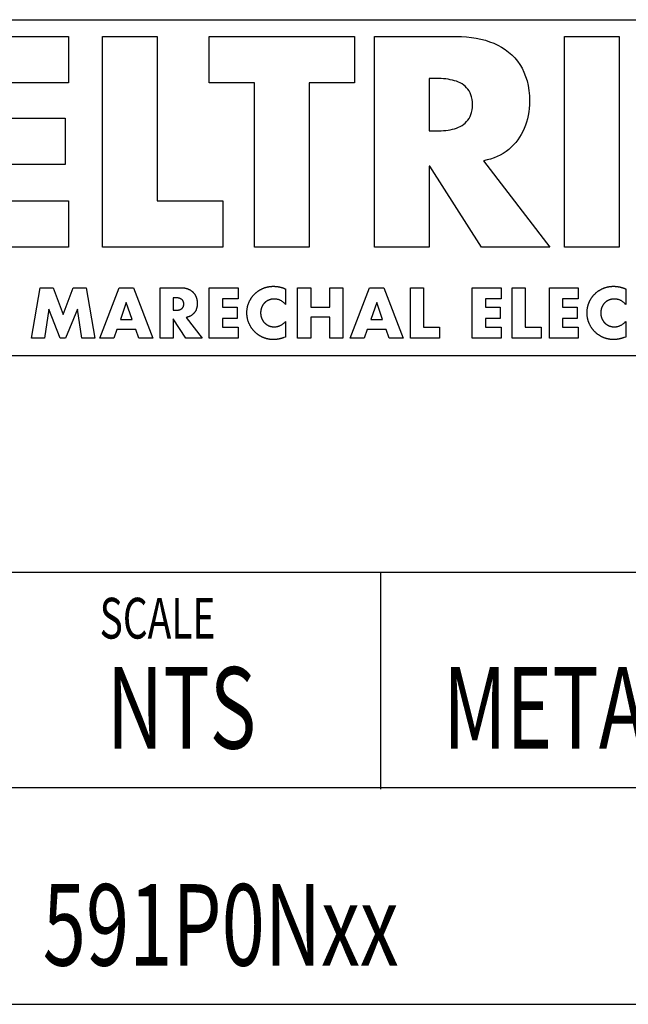
# Model space of a CAD drawing. Extents: x 0 to 21.8, y 0.1 to 16.9.
# Drawn here: x 15.6 to 17.2, y 0.5 to 3 of the extents above; entities that cross this region are included whole.
import ezdxf
from ezdxf.enums import TextEntityAlignment as Align

# ---------------------------------------------------------------- set-up
doc = ezdxf.new("R2010")
doc.units = 0
doc.header["$LTSCALE"] = 2
doc.header["$MEASUREMENT"] = 0
doc.layers.get('0').update_dxf_attribs({"linetype": 'CONTINUOUS'})
for name, color, linetype in [('BORDER_MELTRIC', 7, 'CONTINUOUS'), ('BORDER_TITLE_LINES', 7, 'CONTINUOUS'), ('BORDER_TITLE_TEXT', 7, 'CONTINUOUS'), ('LAYER_1', 179, 'CONTINUOUS')]:
    doc.layers.add(name, color=color, linetype=linetype)

# ---------------------------------------------------------------- blocks, each defined once
blk = doc.blocks.new('BLOCK_4')
at = {"layer": 'BORDER_MELTRIC'}
for p, q in [((308.54, 177.33), (311.39, 194.13)), ((311.39, 194.13), (315.71, 194.13)), ((315.71, 194.13), (319.08, 185.17)), ((319.08, 185.17), (322.42, 194.13)), ((322.42, 194.13), (326.74, 194.13)), ((326.74, 194.13), (329.6, 177.33)), ((331.31, 177.33), (337.71, 194.13)), ((337.71, 194.13), (342.48, 194.13)), ((342.48, 194.13), (348.87, 177.33)), ((351.34, 177.33), (351.34, 194.13)), ((351.34, 194.13), (358.14, 194.13)), ((367.7, 177.33), (367.7, 194.13)), ((367.7, 194.13), (377.26, 194.13)), ((377.26, 194.13), (377.26, 190.43)), ((393.06, 193.73), (393.06, 188.51)), ((397.09, 177.33), (397.09, 194.13)), ((397.09, 194.13), (401.46, 194.13)), ((401.46, 194.13), (401.46, 187.65)), ((407.76, 187.65), (407.76, 194.13)), ((407.76, 194.13), (412.13, 194.13)), ((412.13, 194.13), (412.13, 177.33)), ((414.61, 177.33), (421, 194.13)), ((421, 194.13), (425.77, 194.13)), ((425.77, 194.13), (432.17, 177.33)), ((434.64, 177.33), (434.64, 194.13)), ((434.64, 194.13), (439.01, 194.13)), ((439.01, 194.13), (439.01, 181.03)), ((455.18, 177.33), (455.18, 194.13)), ((455.18, 194.13), (464.74, 194.13)), ((464.74, 194.13), (464.74, 190.43)), ((468.44, 177.33), (468.44, 194.13)), ((468.44, 194.13), (472.81, 194.13)), ((472.81, 194.13), (472.81, 181.03)), ((480.85, 177.33), (480.85, 194.13)), ((480.85, 194.13), (490.41, 194.13)), ((490.41, 194.13), (490.41, 190.43)), ((506.21, 193.73), (506.21, 188.51)), ((356.54, 190.76), (355.71, 190.76)), ((355.71, 190.76), (355.71, 186.62)), ((377.26, 190.43), (372.07, 190.43)), ((372.07, 190.43), (372.07, 187.62)), ((464.74, 190.43), (459.55, 190.43)), ((459.55, 190.43), (459.55, 187.62)), ((490.41, 190.43), (485.22, 190.43)), ((485.22, 190.43), (485.22, 187.62)), ((314.33, 187), (312.88, 177.33)), ((318.1, 177.33), (314.33, 187)), ((323.8, 187), (319.84, 177.33)), ((325.25, 177.33), (323.8, 187)), ((340.09, 189.16), (338.13, 183.57)), ((342.05, 183.57), (340.09, 189.16)), ((372.07, 187.62), (376.97, 187.62)), ((376.97, 187.62), (376.97, 183.92)), ((401.46, 187.65), (407.76, 187.65)), ((423.39, 189.16), (421.42, 183.57)), ((425.35, 183.57), (423.39, 189.16)), ((459.55, 187.62), (464.45, 187.62)), ((464.45, 187.62), (464.45, 183.92)), ((485.22, 187.62), (490.12, 187.62)), ((490.12, 187.62), (490.12, 183.92)), ((355.71, 186.62), (356.54, 186.62)), ((359.88, 177.33), (355.71, 183.79)), ((355.71, 183.79), (355.71, 177.33)), ((360.03, 184.21), (365.32, 177.33)), ((376.97, 183.92), (372.07, 183.92)), ((372.07, 183.92), (372.07, 181.03)), ((407.76, 184.26), (401.46, 184.26)), ((401.46, 184.26), (401.46, 177.33)), ((407.76, 177.33), (407.76, 184.26)), ((464.45, 183.92), (459.55, 183.92)), ((459.55, 183.92), (459.55, 181.03)), ((490.12, 183.92), (485.22, 183.92)), ((485.22, 183.92), (485.22, 181.03)), ((338.13, 183.57), (342.05, 183.57)), ((372.07, 181.03), (377.26, 181.03)), ((377.26, 181.03), (377.26, 177.33)), ((393.06, 182.88), (393.06, 177.71)), ((421.42, 183.57), (425.35, 183.57)), ((439.01, 181.03), (444.24, 181.03)), ((444.24, 181.03), (444.24, 177.33)), ((459.55, 181.03), (464.74, 181.03)), ((464.74, 181.03), (464.74, 177.33)), ((472.81, 181.03), (478.05, 181.03)), ((478.05, 181.03), (478.05, 177.33)), ((485.22, 181.03), (490.41, 181.03)), ((490.41, 181.03), (490.41, 177.33)), ((506.21, 182.88), (506.21, 177.71)), ((312.88, 177.33), (308.54, 177.33)), ((319.84, 177.33), (318.1, 177.33)), ((329.6, 177.33), (325.25, 177.33)), ((335.97, 177.33), (331.31, 177.33)), ((336.97, 180.25), (335.97, 177.33)), ((343.21, 180.25), (336.97, 180.25)), ((344.21, 177.33), (343.21, 180.25)), ((348.87, 177.33), (344.21, 177.33)), ((355.71, 177.33), (351.34, 177.33)), ((365.32, 177.33), (359.88, 177.33)), ((377.26, 177.33), (367.7, 177.33)), ((393.06, 177.71), (392.61, 177.55)), ((401.46, 177.33), (397.09, 177.33)), ((412.13, 177.33), (407.76, 177.33)), ((419.26, 177.33), (414.61, 177.33)), ((420.27, 180.25), (419.26, 177.33)), ((426.5, 180.25), (420.27, 180.25)), ((427.51, 177.33), (426.5, 180.25)), ((432.17, 177.33), (427.51, 177.33)), ((444.24, 177.33), (434.64, 177.33)), ((464.74, 177.33), (455.18, 177.33)), ((478.05, 177.33), (468.44, 177.33)), ((490.41, 177.33), (480.85, 177.33)), ((506.21, 177.71), (505.77, 177.55))]:
    blk.add_line(p, q, dxfattribs=at)
for points in [[(358.14, 194.13), (358.26, 194.13), (358.37, 194.13), (358.49, 194.12), (358.6, 194.12), (358.71, 194.11), (358.82, 194.1), (358.93, 194.09), (359.04, 194.08), (359.14, 194.07), (359.25, 194.06), (359.35, 194.04), (359.45, 194.03), (359.56, 194.01), (359.66, 193.99), (359.76, 193.97), (359.85, 193.95), (359.95, 193.92), (360.05, 193.9), (360.14, 193.87), (360.23, 193.84), (360.32, 193.81), (360.41, 193.78), (360.5, 193.75), (360.59, 193.72)], [(360.59, 193.72), (360.68, 193.68), (360.76, 193.65), (360.85, 193.61), (360.93, 193.57), (361.01, 193.53), (361.09, 193.49), (361.17, 193.45), (361.25, 193.41), (361.32, 193.37), (361.4, 193.32), (361.47, 193.28), (361.55, 193.23), (361.62, 193.18), (361.69, 193.13), (361.76, 193.08), (361.82, 193.03), (361.89, 192.98), (361.96, 192.93), (362.02, 192.88), (362.08, 192.82), (362.14, 192.77), (362.2, 192.71), (362.26, 192.65), (362.32, 192.59)], [(382.86, 192.11), (382.97, 192.21), (383.07, 192.3), (383.17, 192.4), (383.28, 192.49), (383.39, 192.58), (383.5, 192.67), (383.61, 192.75), (383.72, 192.84), (383.83, 192.92), (383.94, 193), (384.06, 193.08), (384.18, 193.15), (384.29, 193.23), (384.41, 193.3), (384.53, 193.38), (384.66, 193.45), (384.78, 193.51), (384.9, 193.58), (385.03, 193.64), (385.16, 193.71), (385.29, 193.77), (385.42, 193.83), (385.55, 193.88), (385.68, 193.94)], [(385.68, 193.94), (385.82, 193.99), (385.95, 194.05), (386.09, 194.09), (386.22, 194.14), (386.36, 194.19), (386.49, 194.23), (386.63, 194.27), (386.77, 194.31), (386.91, 194.34), (387.05, 194.37), (387.19, 194.4), (387.33, 194.43), (387.47, 194.46), (387.61, 194.48), (387.75, 194.51), (387.89, 194.52), (388.03, 194.54), (388.18, 194.56), (388.32, 194.57), (388.47, 194.58), (388.61, 194.59), (388.76, 194.59), (388.9, 194.6), (389.05, 194.6)], [(389.05, 194.6), (389.13, 194.6), (389.21, 194.6), (389.3, 194.59), (389.38, 194.59), (389.46, 194.59), (389.55, 194.58), (389.63, 194.58), (389.71, 194.57), (389.79, 194.57), (389.88, 194.56), (389.96, 194.55), (390.04, 194.54), (390.12, 194.54), (390.21, 194.53), (390.29, 194.51), (390.37, 194.5), (390.45, 194.49), (390.53, 194.48), (390.61, 194.46), (390.7, 194.45), (390.78, 194.44), (390.86, 194.42), (390.94, 194.4), (391.02, 194.39)], [(391.02, 194.39), (391.1, 194.37), (391.18, 194.35), (391.26, 194.33), (391.35, 194.31), (391.43, 194.29), (391.51, 194.27), (391.59, 194.24), (391.68, 194.22), (391.76, 194.19), (391.84, 194.17), (391.93, 194.14), (392.01, 194.12), (392.1, 194.09), (392.18, 194.06), (392.27, 194.03), (392.36, 194), (392.44, 193.97), (392.53, 193.94), (392.62, 193.9), (392.7, 193.87), (392.79, 193.84), (392.88, 193.8), (392.97, 193.77), (393.06, 193.73)], [(496.02, 192.11), (496.12, 192.21), (496.22, 192.3), (496.33, 192.4), (496.43, 192.49), (496.54, 192.58), (496.65, 192.67), (496.76, 192.75), (496.87, 192.84), (496.98, 192.92), (497.1, 193), (497.21, 193.08), (497.33, 193.15), (497.45, 193.23), (497.57, 193.3), (497.69, 193.38), (497.81, 193.45), (497.93, 193.51), (498.06, 193.58), (498.18, 193.64), (498.31, 193.71), (498.44, 193.77), (498.57, 193.83), (498.7, 193.88), (498.84, 193.94)], [(498.84, 193.94), (498.97, 193.99), (499.1, 194.05), (499.24, 194.09), (499.37, 194.14), (499.51, 194.19), (499.65, 194.23), (499.78, 194.27), (499.92, 194.31), (500.06, 194.34), (500.2, 194.37), (500.34, 194.4), (500.48, 194.43), (500.62, 194.46), (500.76, 194.48), (500.9, 194.51), (501.04, 194.52), (501.19, 194.54), (501.33, 194.56), (501.47, 194.57), (501.62, 194.58), (501.76, 194.59), (501.91, 194.59), (502.05, 194.6), (502.2, 194.6)], [(502.2, 194.6), (502.28, 194.6), (502.37, 194.6), (502.45, 194.59), (502.53, 194.59), (502.62, 194.59), (502.7, 194.58), (502.78, 194.58), (502.87, 194.57), (502.95, 194.57), (503.03, 194.56), (503.11, 194.55), (503.19, 194.54), (503.28, 194.54), (503.36, 194.53), (503.44, 194.51), (503.52, 194.5), (503.6, 194.49), (503.69, 194.48), (503.77, 194.46), (503.85, 194.45), (503.93, 194.44), (504.01, 194.42), (504.09, 194.4), (504.17, 194.39)], [(504.17, 194.39), (504.25, 194.37), (504.33, 194.35), (504.42, 194.33), (504.5, 194.31), (504.58, 194.29), (504.66, 194.27), (504.75, 194.24), (504.83, 194.22), (504.91, 194.19), (505, 194.17), (505.08, 194.14), (505.17, 194.12), (505.25, 194.09), (505.34, 194.06), (505.42, 194.03), (505.51, 194), (505.6, 193.97), (505.68, 193.94), (505.77, 193.9), (505.86, 193.87), (505.95, 193.84), (506.03, 193.8), (506.12, 193.77), (506.21, 193.73)], [(358.52, 190.23), (358.46, 190.27), (358.4, 190.32), (358.34, 190.36), (358.27, 190.39), (358.21, 190.43), (358.14, 190.46), (358.06, 190.5), (357.99, 190.53), (357.92, 190.56), (357.84, 190.58), (357.76, 190.61), (357.68, 190.63), (357.59, 190.65), (357.51, 190.67), (357.42, 190.69), (357.33, 190.71), (357.24, 190.72), (357.14, 190.73), (357.05, 190.74), (356.95, 190.75), (356.85, 190.76), (356.75, 190.76), (356.64, 190.76), (356.54, 190.76)], [(359.21, 188.69), (359.21, 188.78), (359.2, 188.86), (359.2, 188.94), (359.19, 189.01), (359.18, 189.09), (359.17, 189.16), (359.15, 189.24), (359.13, 189.31), (359.11, 189.38), (359.09, 189.45), (359.06, 189.51), (359.04, 189.58), (359.01, 189.64), (358.97, 189.7), (358.94, 189.76), (358.9, 189.82), (358.86, 189.88), (358.82, 189.93), (358.78, 189.99), (358.73, 190.04), (358.68, 190.09), (358.63, 190.14), (358.58, 190.18), (358.52, 190.23)], [(362.32, 192.59), (362.37, 192.53), (362.43, 192.47), (362.48, 192.41), (362.54, 192.35), (362.59, 192.29), (362.64, 192.22), (362.69, 192.16), (362.73, 192.09), (362.78, 192.03), (362.83, 191.96), (362.87, 191.89), (362.91, 191.82), (362.96, 191.75), (363, 191.68), (363.04, 191.61), (363.08, 191.54), (363.11, 191.47), (363.15, 191.4), (363.18, 191.32), (363.22, 191.25), (363.25, 191.17), (363.28, 191.1), (363.31, 191.02), (363.34, 190.94)], [(363.34, 190.94), (363.37, 190.86), (363.4, 190.79), (363.42, 190.71), (363.45, 190.63), (363.47, 190.55), (363.49, 190.47), (363.52, 190.39), (363.54, 190.3), (363.55, 190.22), (363.57, 190.14), (363.59, 190.06), (363.6, 189.97), (363.62, 189.89), (363.63, 189.81), (363.64, 189.72), (363.65, 189.64), (363.66, 189.55), (363.67, 189.46), (363.67, 189.38), (363.68, 189.29), (363.68, 189.2), (363.69, 189.11), (363.69, 189.03), (363.69, 188.94)], [(380.92, 189.33), (380.99, 189.46), (381.05, 189.59), (381.11, 189.72), (381.18, 189.85), (381.25, 189.98), (381.32, 190.11), (381.39, 190.23), (381.46, 190.35), (381.54, 190.48), (381.61, 190.6), (381.69, 190.71), (381.77, 190.83), (381.85, 190.95), (381.94, 191.06), (382.02, 191.17), (382.11, 191.28), (382.2, 191.39), (382.29, 191.5), (382.38, 191.61), (382.47, 191.71), (382.57, 191.81), (382.66, 191.91), (382.76, 192.01), (382.86, 192.11)], [(389.32, 190.36), (389.23, 190.36), (389.15, 190.36), (389.07, 190.36), (388.99, 190.35), (388.91, 190.35), (388.83, 190.34), (388.76, 190.33), (388.68, 190.32), (388.6, 190.31), (388.52, 190.3), (388.45, 190.29), (388.37, 190.27), (388.3, 190.26), (388.22, 190.24), (388.15, 190.22), (388.07, 190.21), (388, 190.18), (387.93, 190.16), (387.85, 190.14), (387.78, 190.12), (387.71, 190.09), (387.64, 190.06), (387.57, 190.04), (387.5, 190.01)], [(393.06, 188.51), (392.93, 188.67), (392.8, 188.81), (392.67, 188.95), (392.53, 189.08), (392.4, 189.2), (392.26, 189.32), (392.11, 189.44), (391.97, 189.54), (391.82, 189.64), (391.67, 189.73), (391.52, 189.82), (391.36, 189.9), (391.21, 189.98), (391.05, 190.04), (390.89, 190.1), (390.72, 190.16), (390.55, 190.21), (390.38, 190.25), (390.21, 190.28), (390.04, 190.31), (389.86, 190.33), (389.68, 190.35), (389.5, 190.36), (389.32, 190.36)], [(494.08, 189.33), (494.14, 189.46), (494.2, 189.59), (494.27, 189.72), (494.33, 189.85), (494.4, 189.98), (494.47, 190.11), (494.54, 190.23), (494.62, 190.35), (494.69, 190.48), (494.77, 190.6), (494.84, 190.71), (494.92, 190.83), (495.01, 190.95), (495.09, 191.06), (495.17, 191.17), (495.26, 191.28), (495.35, 191.39), (495.44, 191.5), (495.53, 191.61), (495.63, 191.71), (495.72, 191.81), (495.82, 191.91), (495.92, 192.01), (496.02, 192.11)], [(502.47, 190.36), (502.39, 190.36), (502.31, 190.36), (502.22, 190.36), (502.14, 190.35), (502.07, 190.35), (501.99, 190.34), (501.91, 190.33), (501.83, 190.32), (501.75, 190.31), (501.68, 190.3), (501.6, 190.29), (501.52, 190.27), (501.45, 190.26), (501.37, 190.24), (501.3, 190.22), (501.22, 190.21), (501.15, 190.18), (501.08, 190.16), (501.01, 190.14), (500.93, 190.12), (500.86, 190.09), (500.79, 190.06), (500.72, 190.04), (500.65, 190.01)], [(506.21, 188.51), (506.08, 188.67), (505.95, 188.81), (505.82, 188.95), (505.69, 189.08), (505.55, 189.2), (505.41, 189.32), (505.27, 189.44), (505.12, 189.54), (504.97, 189.64), (504.82, 189.73), (504.67, 189.82), (504.52, 189.9), (504.36, 189.98), (504.2, 190.04), (504.04, 190.1), (503.87, 190.16), (503.71, 190.21), (503.54, 190.25), (503.37, 190.28), (503.19, 190.31), (503.01, 190.33), (502.83, 190.35), (502.65, 190.36), (502.47, 190.36)], [(356.54, 186.62), (356.64, 186.62), (356.75, 186.62), (356.85, 186.63), (356.95, 186.64), (357.05, 186.64), (357.14, 186.65), (357.24, 186.67), (357.33, 186.68), (357.42, 186.7), (357.51, 186.71), (357.59, 186.73), (357.68, 186.75), (357.76, 186.78), (357.84, 186.8), (357.92, 186.83), (357.99, 186.86), (358.06, 186.89), (358.14, 186.92), (358.21, 186.96), (358.27, 186.99), (358.34, 187.03), (358.4, 187.07), (358.46, 187.11), (358.52, 187.15)], [(358.52, 187.15), (358.58, 187.2), (358.63, 187.25), (358.68, 187.3), (358.73, 187.35), (358.78, 187.4), (358.82, 187.45), (358.86, 187.51), (358.9, 187.56), (358.94, 187.62), (358.97, 187.68), (359.01, 187.74), (359.04, 187.81), (359.06, 187.87), (359.09, 187.94), (359.11, 188.01), (359.13, 188.08), (359.15, 188.15), (359.17, 188.22), (359.18, 188.3), (359.19, 188.37), (359.2, 188.45), (359.2, 188.53), (359.21, 188.61), (359.21, 188.69)], [(363.69, 188.94), (363.69, 188.78), (363.68, 188.62), (363.67, 188.47), (363.66, 188.32), (363.65, 188.17), (363.63, 188.02), (363.61, 187.88), (363.59, 187.74), (363.56, 187.6), (363.53, 187.47), (363.49, 187.33), (363.46, 187.2), (363.42, 187.07), (363.37, 186.95), (363.33, 186.82), (363.28, 186.7), (363.22, 186.59), (363.17, 186.47), (363.11, 186.36), (363.05, 186.25), (362.98, 186.14), (362.91, 186.03), (362.84, 185.93), (362.76, 185.83)], [(380.2, 185.77), (380.2, 185.93), (380.21, 186.09), (380.21, 186.25), (380.22, 186.41), (380.23, 186.57), (380.25, 186.72), (380.26, 186.88), (380.28, 187.03), (380.3, 187.18), (380.33, 187.33), (380.35, 187.48), (380.38, 187.63), (380.41, 187.78), (380.45, 187.93), (380.48, 188.07), (380.52, 188.21), (380.56, 188.36), (380.61, 188.5), (380.65, 188.64), (380.7, 188.78), (380.76, 188.92), (380.81, 189.06), (380.87, 189.19), (380.92, 189.33)], [(385.11, 187.58), (385.09, 187.51), (385.06, 187.44), (385.03, 187.36), (385.01, 187.29), (384.99, 187.22), (384.96, 187.15), (384.94, 187.07), (384.92, 187), (384.9, 186.92), (384.89, 186.85), (384.87, 186.77), (384.86, 186.7), (384.84, 186.62), (384.83, 186.54), (384.82, 186.47), (384.81, 186.39), (384.8, 186.31), (384.79, 186.23), (384.78, 186.15), (384.78, 186.07), (384.77, 185.99), (384.77, 185.91), (384.77, 185.83), (384.77, 185.75)], [(386.06, 189.04), (386.01, 188.99), (385.96, 188.93), (385.92, 188.88), (385.87, 188.83), (385.82, 188.77), (385.78, 188.72), (385.73, 188.66), (385.69, 188.6), (385.65, 188.55), (385.6, 188.49), (385.56, 188.43), (385.52, 188.37), (385.48, 188.31), (385.45, 188.24), (385.41, 188.18), (385.37, 188.12), (385.34, 188.05), (385.3, 187.99), (385.27, 187.92), (385.24, 187.85), (385.2, 187.79), (385.17, 187.72), (385.14, 187.65), (385.11, 187.58)], [(387.5, 190.01), (387.43, 189.98), (387.36, 189.95), (387.29, 189.91), (387.23, 189.88), (387.16, 189.85), (387.1, 189.81), (387.03, 189.78), (386.97, 189.74), (386.9, 189.7), (386.84, 189.67), (386.78, 189.63), (386.72, 189.59), (386.66, 189.55), (386.6, 189.5), (386.55, 189.46), (386.49, 189.42), (386.43, 189.37), (386.38, 189.33), (386.32, 189.28), (386.27, 189.24), (386.22, 189.19), (386.16, 189.14), (386.11, 189.09), (386.06, 189.04)], [(493.35, 185.77), (493.35, 185.93), (493.36, 186.09), (493.36, 186.25), (493.37, 186.41), (493.38, 186.57), (493.4, 186.72), (493.42, 186.88), (493.43, 187.03), (493.46, 187.18), (493.48, 187.33), (493.51, 187.48), (493.53, 187.63), (493.57, 187.78), (493.6, 187.93), (493.64, 188.07), (493.68, 188.21), (493.72, 188.36), (493.76, 188.5), (493.81, 188.64), (493.86, 188.78), (493.91, 188.92), (493.96, 189.06), (494.02, 189.19), (494.08, 189.33)], [(498.27, 187.58), (498.24, 187.51), (498.21, 187.44), (498.19, 187.36), (498.16, 187.29), (498.14, 187.22), (498.12, 187.15), (498.09, 187.07), (498.08, 187), (498.06, 186.92), (498.04, 186.85), (498.02, 186.77), (498.01, 186.7), (497.99, 186.62), (497.98, 186.54), (497.97, 186.47), (497.96, 186.39), (497.95, 186.31), (497.94, 186.23), (497.94, 186.15), (497.93, 186.07), (497.93, 185.99), (497.92, 185.91), (497.92, 185.83), (497.92, 185.75)], [(499.21, 189.04), (499.16, 188.99), (499.12, 188.93), (499.07, 188.88), (499.02, 188.83), (498.97, 188.77), (498.93, 188.72), (498.89, 188.66), (498.84, 188.6), (498.8, 188.55), (498.76, 188.49), (498.72, 188.43), (498.68, 188.37), (498.64, 188.31), (498.6, 188.24), (498.56, 188.18), (498.53, 188.12), (498.49, 188.05), (498.46, 187.99), (498.42, 187.92), (498.39, 187.85), (498.36, 187.79), (498.33, 187.72), (498.3, 187.65), (498.27, 187.58)], [(500.65, 190.01), (500.58, 189.98), (500.51, 189.95), (500.45, 189.91), (500.38, 189.88), (500.31, 189.85), (500.25, 189.81), (500.18, 189.78), (500.12, 189.74), (500.06, 189.7), (500, 189.67), (499.93, 189.63), (499.87, 189.59), (499.81, 189.55), (499.76, 189.5), (499.7, 189.46), (499.64, 189.42), (499.59, 189.37), (499.53, 189.33), (499.48, 189.28), (499.42, 189.24), (499.37, 189.19), (499.32, 189.14), (499.26, 189.09), (499.21, 189.04)], [(362.76, 185.83), (362.69, 185.73), (362.6, 185.64), (362.52, 185.54), (362.43, 185.45), (362.34, 185.37), (362.25, 185.28), (362.15, 185.2), (362.05, 185.12), (361.95, 185.04), (361.84, 184.97), (361.73, 184.9), (361.62, 184.83), (361.5, 184.76), (361.39, 184.7), (361.26, 184.64), (361.14, 184.58), (361.01, 184.53), (360.88, 184.47), (360.75, 184.42), (360.61, 184.38), (360.47, 184.33), (360.33, 184.29), (360.18, 184.25), (360.03, 184.21)], [(380.94, 182.2), (380.88, 182.33), (380.82, 182.47), (380.76, 182.61), (380.71, 182.75), (380.66, 182.89), (380.61, 183.03), (380.57, 183.18), (380.53, 183.32), (380.49, 183.47), (380.45, 183.61), (380.42, 183.76), (380.38, 183.91), (380.36, 184.06), (380.33, 184.21), (380.3, 184.36), (380.28, 184.51), (380.26, 184.67), (380.25, 184.82), (380.23, 184.98), (380.22, 185.14), (380.21, 185.29), (380.21, 185.45), (380.2, 185.61), (380.2, 185.77)], [(384.77, 185.75), (384.77, 185.67), (384.77, 185.59), (384.77, 185.5), (384.78, 185.42), (384.78, 185.34), (384.79, 185.26), (384.8, 185.18), (384.81, 185.1), (384.82, 185.02), (384.83, 184.94), (384.84, 184.86), (384.86, 184.79), (384.87, 184.71), (384.89, 184.63), (384.9, 184.56), (384.92, 184.48), (384.94, 184.41), (384.96, 184.33), (384.99, 184.26), (385.01, 184.19), (385.03, 184.12), (385.06, 184.04), (385.09, 183.97), (385.11, 183.9)], [(385.11, 183.9), (385.14, 183.83), (385.17, 183.76), (385.2, 183.69), (385.24, 183.63), (385.27, 183.56), (385.3, 183.49), (385.34, 183.43), (385.37, 183.36), (385.41, 183.3), (385.45, 183.23), (385.49, 183.17), (385.53, 183.11), (385.57, 183.05), (385.61, 182.99), (385.65, 182.93), (385.69, 182.87), (385.74, 182.81), (385.78, 182.76), (385.83, 182.7), (385.88, 182.64), (385.92, 182.59), (385.97, 182.54), (386.02, 182.48), (386.07, 182.43)], [(494.09, 182.2), (494.03, 182.33), (493.97, 182.47), (493.92, 182.61), (493.86, 182.75), (493.81, 182.89), (493.77, 183.03), (493.72, 183.18), (493.68, 183.32), (493.64, 183.47), (493.6, 183.61), (493.57, 183.76), (493.54, 183.91), (493.51, 184.06), (493.48, 184.21), (493.46, 184.36), (493.44, 184.51), (493.42, 184.67), (493.4, 184.82), (493.39, 184.98), (493.37, 185.14), (493.37, 185.29), (493.36, 185.45), (493.35, 185.61), (493.35, 185.77)], [(497.92, 185.75), (497.92, 185.67), (497.92, 185.59), (497.93, 185.5), (497.93, 185.42), (497.94, 185.34), (497.94, 185.26), (497.95, 185.18), (497.96, 185.1), (497.97, 185.02), (497.98, 184.94), (497.99, 184.86), (498.01, 184.79), (498.02, 184.71), (498.04, 184.63), (498.06, 184.56), (498.08, 184.48), (498.09, 184.41), (498.12, 184.33), (498.14, 184.26), (498.16, 184.19), (498.19, 184.12), (498.21, 184.04), (498.24, 183.97), (498.27, 183.9)], [(498.27, 183.9), (498.3, 183.83), (498.33, 183.76), (498.36, 183.69), (498.39, 183.63), (498.42, 183.56), (498.46, 183.49), (498.49, 183.43), (498.53, 183.36), (498.56, 183.3), (498.6, 183.23), (498.64, 183.17), (498.68, 183.11), (498.72, 183.05), (498.76, 182.99), (498.8, 182.93), (498.85, 182.87), (498.89, 182.81), (498.94, 182.76), (498.98, 182.7), (499.03, 182.64), (499.08, 182.59), (499.13, 182.54), (499.17, 182.48), (499.23, 182.43)], [(382.89, 179.37), (382.79, 179.47), (382.69, 179.57), (382.59, 179.67), (382.49, 179.78), (382.4, 179.88), (382.31, 179.99), (382.22, 180.1), (382.13, 180.21), (382.04, 180.32), (381.96, 180.44), (381.87, 180.55), (381.79, 180.67), (381.71, 180.79), (381.63, 180.91), (381.56, 181.03), (381.48, 181.15), (381.41, 181.28), (381.33, 181.41), (381.26, 181.53), (381.19, 181.66), (381.13, 181.79), (381.06, 181.93), (381, 182.06), (380.94, 182.2)], [(386.07, 182.43), (386.12, 182.38), (386.18, 182.33), (386.23, 182.28), (386.28, 182.23), (386.34, 182.18), (386.39, 182.14), (386.45, 182.09), (386.5, 182.04), (386.56, 182), (386.62, 181.96), (386.68, 181.92), (386.74, 181.87), (386.8, 181.83), (386.86, 181.79), (386.92, 181.76), (386.98, 181.72), (387.05, 181.68), (387.11, 181.65), (387.18, 181.61), (387.24, 181.58), (387.31, 181.54), (387.37, 181.51), (387.44, 181.48), (387.51, 181.45)], [(387.51, 181.45), (387.58, 181.42), (387.65, 181.39), (387.72, 181.37), (387.79, 181.34), (387.86, 181.32), (387.93, 181.29), (388, 181.27), (388.07, 181.25), (388.15, 181.23), (388.22, 181.22), (388.29, 181.2), (388.37, 181.18), (388.44, 181.17), (388.52, 181.16), (388.59, 181.14), (388.67, 181.13), (388.74, 181.12), (388.82, 181.12), (388.9, 181.11), (388.98, 181.1), (389.05, 181.1), (389.13, 181.1), (389.21, 181.09), (389.29, 181.09)], [(389.29, 181.09), (389.47, 181.1), (389.64, 181.11), (389.81, 181.12), (389.98, 181.14), (390.15, 181.17), (390.31, 181.21), (390.48, 181.25), (390.64, 181.29), (390.8, 181.34), (390.96, 181.4), (391.12, 181.47), (391.28, 181.54), (391.44, 181.62), (391.59, 181.7), (391.75, 181.79), (391.9, 181.89), (392.05, 181.99), (392.2, 182.1), (392.34, 182.21), (392.49, 182.33), (392.63, 182.46), (392.78, 182.59), (392.92, 182.73), (393.06, 182.88)], [(496.04, 179.37), (495.94, 179.47), (495.84, 179.57), (495.74, 179.67), (495.65, 179.78), (495.55, 179.88), (495.46, 179.99), (495.37, 180.1), (495.28, 180.21), (495.2, 180.32), (495.11, 180.44), (495.03, 180.55), (494.94, 180.67), (494.86, 180.79), (494.79, 180.91), (494.71, 181.03), (494.63, 181.15), (494.56, 181.28), (494.49, 181.41), (494.42, 181.53), (494.35, 181.66), (494.28, 181.79), (494.22, 181.93), (494.15, 182.06), (494.09, 182.2)], [(499.23, 182.43), (499.28, 182.38), (499.33, 182.33), (499.38, 182.28), (499.44, 182.23), (499.49, 182.18), (499.54, 182.14), (499.6, 182.09), (499.66, 182.04), (499.71, 182), (499.77, 181.96), (499.83, 181.92), (499.89, 181.87), (499.95, 181.83), (500.01, 181.79), (500.07, 181.76), (500.14, 181.72), (500.2, 181.68), (500.26, 181.65), (500.33, 181.61), (500.39, 181.58), (500.46, 181.54), (500.53, 181.51), (500.59, 181.48), (500.66, 181.45)], [(500.66, 181.45), (500.73, 181.42), (500.8, 181.39), (500.87, 181.37), (500.94, 181.34), (501.01, 181.32), (501.08, 181.29), (501.15, 181.27), (501.23, 181.25), (501.3, 181.23), (501.37, 181.22), (501.45, 181.2), (501.52, 181.18), (501.59, 181.17), (501.67, 181.16), (501.75, 181.14), (501.82, 181.13), (501.9, 181.12), (501.97, 181.12), (502.05, 181.11), (502.13, 181.1), (502.21, 181.1), (502.29, 181.1), (502.37, 181.09), (502.45, 181.09)], [(502.45, 181.09), (502.62, 181.1), (502.79, 181.11), (502.96, 181.12), (503.13, 181.14), (503.3, 181.17), (503.47, 181.21), (503.63, 181.25), (503.79, 181.29), (503.96, 181.34), (504.12, 181.4), (504.28, 181.47), (504.43, 181.54), (504.59, 181.62), (504.75, 181.7), (504.9, 181.79), (505.05, 181.89), (505.2, 181.99), (505.35, 182.1), (505.5, 182.21), (505.64, 182.33), (505.79, 182.46), (505.93, 182.59), (506.07, 182.73), (506.21, 182.88)], [(385.69, 177.52), (385.56, 177.57), (385.43, 177.63), (385.3, 177.69), (385.17, 177.75), (385.05, 177.81), (384.92, 177.88), (384.8, 177.95), (384.67, 178.02), (384.55, 178.09), (384.43, 178.16), (384.31, 178.23), (384.2, 178.31), (384.08, 178.39), (383.96, 178.47), (383.85, 178.55), (383.74, 178.63), (383.63, 178.72), (383.52, 178.8), (383.41, 178.89), (383.3, 178.98), (383.2, 179.08), (383.09, 179.17), (382.99, 179.27), (382.89, 179.37)], [(389.03, 176.86), (388.88, 176.86), (388.74, 176.86), (388.59, 176.87), (388.45, 176.88), (388.31, 176.89), (388.16, 176.9), (388.02, 176.92), (387.88, 176.93), (387.74, 176.95), (387.6, 176.97), (387.46, 177), (387.32, 177.02), (387.18, 177.05), (387.05, 177.08), (386.91, 177.12), (386.77, 177.15), (386.64, 177.19), (386.5, 177.23), (386.36, 177.27), (386.23, 177.32), (386.09, 177.36), (385.96, 177.41), (385.83, 177.46), (385.69, 177.52)], [(392.61, 177.55), (392.53, 177.52), (392.45, 177.49), (392.36, 177.46), (392.28, 177.44), (392.2, 177.41), (392.12, 177.38), (392.04, 177.36), (391.96, 177.33), (391.88, 177.31), (391.8, 177.29), (391.72, 177.26), (391.64, 177.24), (391.57, 177.22), (391.49, 177.2), (391.41, 177.18), (391.34, 177.16), (391.26, 177.14), (391.18, 177.12), (391.11, 177.1), (391.03, 177.09), (390.96, 177.07), (390.89, 177.06), (390.81, 177.04), (390.74, 177.03)], [(498.85, 177.52), (498.71, 177.57), (498.58, 177.63), (498.45, 177.69), (498.33, 177.75), (498.2, 177.81), (498.07, 177.88), (497.95, 177.95), (497.83, 178.02), (497.7, 178.09), (497.58, 178.16), (497.47, 178.23), (497.35, 178.31), (497.23, 178.39), (497.12, 178.47), (497, 178.55), (496.89, 178.63), (496.78, 178.72), (496.67, 178.8), (496.56, 178.89), (496.45, 178.98), (496.35, 179.08), (496.24, 179.17), (496.14, 179.27), (496.04, 179.37)], [(502.18, 176.86), (502.03, 176.86), (501.89, 176.86), (501.75, 176.87), (501.6, 176.88), (501.46, 176.89), (501.32, 176.9), (501.18, 176.92), (501.03, 176.93), (500.89, 176.95), (500.75, 176.97), (500.61, 177), (500.48, 177.02), (500.34, 177.05), (500.2, 177.08), (500.06, 177.12), (499.92, 177.15), (499.79, 177.19), (499.65, 177.23), (499.52, 177.27), (499.38, 177.32), (499.25, 177.36), (499.11, 177.41), (498.98, 177.46), (498.85, 177.52)], [(505.77, 177.55), (505.68, 177.52), (505.6, 177.49), (505.52, 177.46), (505.44, 177.44), (505.35, 177.41), (505.27, 177.38), (505.19, 177.36), (505.11, 177.33), (505.03, 177.31), (504.95, 177.29), (504.87, 177.26), (504.8, 177.24), (504.72, 177.22), (504.64, 177.2), (504.56, 177.18), (504.49, 177.16), (504.41, 177.14), (504.34, 177.12), (504.26, 177.1), (504.19, 177.09), (504.11, 177.07), (504.04, 177.06), (503.97, 177.04), (503.89, 177.03)], [(390.74, 177.03), (390.67, 177.01), (390.6, 177), (390.52, 176.99), (390.45, 176.98), (390.38, 176.96), (390.31, 176.95), (390.24, 176.94), (390.16, 176.93), (390.09, 176.93), (390.02, 176.92), (389.95, 176.91), (389.88, 176.9), (389.81, 176.9), (389.73, 176.89), (389.66, 176.88), (389.59, 176.88), (389.52, 176.87), (389.45, 176.87), (389.38, 176.87), (389.31, 176.86), (389.24, 176.86), (389.17, 176.86), (389.1, 176.86), (389.03, 176.86)], [(503.89, 177.03), (503.82, 177.01), (503.75, 177), (503.68, 176.99), (503.6, 176.98), (503.53, 176.96), (503.46, 176.95), (503.39, 176.94), (503.32, 176.93), (503.25, 176.93), (503.17, 176.92), (503.1, 176.91), (503.03, 176.9), (502.96, 176.9), (502.89, 176.89), (502.82, 176.88), (502.74, 176.88), (502.67, 176.87), (502.6, 176.87), (502.53, 176.87), (502.46, 176.86), (502.39, 176.86), (502.32, 176.86), (502.25, 176.86), (502.18, 176.86)]]:
    blk.add_lwpolyline(points, dxfattribs=at)
blk = doc.blocks.new('BLOCK29')
at = {"layer": 'BORDER_MELTRIC'}
for p, q in [((273.81, 273.79), (312.13, 273.79)), ((312.13, 273.79), (312.13, 258.96)), ((322.93, 206.45), (322.93, 273.79)), ((322.93, 273.79), (340.44, 273.79)), ((340.44, 273.79), (340.44, 221.27)), ((357.06, 258.96), (357.06, 273.79)), ((357.06, 273.79), (403.5, 273.79)), ((403.5, 273.79), (403.5, 258.96)), ((409.84, 206.45), (409.84, 273.79)), ((409.84, 273.79), (436.01, 273.79)), ((470.58, 206.45), (470.58, 273.79)), ((470.58, 273.79), (488.09, 273.79)), ((488.09, 273.79), (488.09, 206.45)), ((312.13, 258.96), (291.32, 258.96)), ((371.53, 258.96), (357.06, 258.96)), ((371.53, 206.45), (371.53, 258.96)), ((403.5, 258.96), (389.03, 258.96)), ((389.03, 258.96), (389.03, 206.45)), ((429.05, 260.4), (427.35, 260.4)), ((427.35, 260.4), (427.35, 243.6)), ((291.32, 247.71), (311.06, 247.71)), ((311.06, 247.71), (311.06, 232.88)), ((427.35, 243.6), (429.05, 243.6)), ((444.68, 234.05), (465.85, 206.45)), ((311.06, 232.88), (291.32, 232.88)), ((427.53, 232.35), (427.35, 232.35)), ((427.35, 232.35), (427.35, 206.45)), ((444.05, 206.45), (427.53, 232.35)), ((291.32, 221.27), (312.13, 221.27)), ((312.13, 221.27), (312.13, 206.45)), ((340.44, 221.27), (361.43, 221.27)), ((361.43, 221.27), (361.43, 206.45)), ((312.13, 206.45), (273.81, 206.45)), ((361.43, 206.45), (322.93, 206.45)), ((389.03, 206.45), (371.53, 206.45)), ((427.35, 206.45), (409.84, 206.45)), ((465.85, 206.45), (444.05, 206.45)), ((488.09, 206.45), (470.58, 206.45))]:
    blk.add_line(p, q, dxfattribs=at)
for points in [[(436.01, 273.79), (437.66, 273.76), (439.27, 273.66), (440.84, 273.49), (442.37, 273.26), (443.85, 272.95), (445.28, 272.58), (446.66, 272.13), (447.99, 271.62), (449.26, 271.03), (450.47, 270.37), (451.62, 269.63), (452.7, 268.83), (453.71, 267.94), (454.65, 266.98), (455.52, 265.95), (456.3, 264.83), (457.01, 263.64), (457.63, 262.38), (458.16, 261.03), (458.6, 259.6), (458.95, 258.09), (459.21, 256.5), (459.36, 254.83), (459.41, 253.07)], [(441.19, 252), (441.16, 252.88), (441.06, 253.7), (440.91, 254.46), (440.69, 255.16), (440.42, 255.81), (440.1, 256.4), (439.73, 256.94), (439.31, 257.43), (438.86, 257.87), (438.36, 258.27), (437.83, 258.63), (437.26, 258.94), (436.67, 259.22), (436.05, 259.46), (435.4, 259.67), (434.74, 259.85), (434.05, 259.99), (433.36, 260.11), (432.65, 260.21), (431.93, 260.28), (431.21, 260.34), (430.49, 260.37), (429.77, 260.39), (429.05, 260.4)], [(429.05, 243.6), (429.77, 243.6), (430.49, 243.62), (431.21, 243.66), (431.93, 243.71), (432.65, 243.78), (433.36, 243.88), (434.05, 244), (434.74, 244.15), (435.4, 244.32), (436.05, 244.53), (436.67, 244.77), (437.26, 245.05), (437.83, 245.37), (438.36, 245.72), (438.86, 246.12), (439.31, 246.57), (439.73, 247.06), (440.1, 247.6), (440.42, 248.19), (440.69, 248.83), (440.91, 249.54), (441.06, 250.3), (441.16, 251.12), (441.19, 252)], [(459.41, 253.07), (459.39, 251.92), (459.31, 250.78), (459.17, 249.66), (458.99, 248.55), (458.75, 247.47), (458.46, 246.42), (458.11, 245.39), (457.72, 244.39), (457.27, 243.42), (456.77, 242.48), (456.23, 241.58), (455.63, 240.72), (454.98, 239.89), (454.29, 239.11), (453.54, 238.37), (452.75, 237.67), (451.9, 237.03), (451.01, 236.43), (450.07, 235.89), (449.09, 235.41), (448.05, 234.98), (446.97, 234.6), (445.85, 234.3), (444.68, 234.05)]]:
    blk.add_lwpolyline(points, dxfattribs=at)
blk = doc.blocks.new('MELTRIC_LOGO_2017')
at = {"color": 7, "linetype": 'Continuous'}
blk.add_blockref('BLOCK29', (-99.77, -177.33), dxfattribs=at)
at = {"color": 7, "linetype": 'Continuous', "xscale": 0.9603999999999999, "yscale": 0.9603999999999999, "zscale": 0.9603999999999999}
blk.add_blockref('BLOCK_4', (-95.82, -170.31), dxfattribs=at)

msp = doc.modelspace()

# ---------------------------------------------------------------- linework, layer by layer
at = {"layer": 'BORDER_MELTRIC'}
for p, q in [((16.56542, 1.00611), (16.56542, 1.5612)), ((0.39308, 0.45579), (21.60692, 0.45579))]:
    msp.add_line(p, q, dxfattribs=at)
at = {"layer": 'BORDER_TITLE_LINES'}
for p, q in [((13.70857, 2.97492), (21.60692, 2.97492)), ((13.70581, 2.1161), (21.60416, 2.1161)), ((15.6126, 1.5612), (21.60693, 1.5612)), ((13.70857, 1.01089), (21.60692, 1.01089))]:
    msp.add_line(p, q, dxfattribs=at)

# ---------------------------------------------------------------- block references
at = {"layer": 'LAYER_1', "xscale": 0.008, "yscale": 0.008, "zscale": 0.008}
msp.add_blockref('MELTRIC_LOGO_2017', (14.06872, 2.16019), dxfattribs=at)

# ---------------------------------------------------------------- texts
at = {"layer": 'BORDER_TITLE_TEXT', "width": 0.7}
for s, height, p in [('SCALE', 0.104167, (15.84693, 1.35904)), ('NTS', 0.208333, (15.86535, 1.04496)), ('METAL', 0.208333, (16.72512, 1.04496)), ('591P0Nxx', 0.208333, (15.7016, 0.4898))]:
    msp.add_text(s, height=height, dxfattribs=at).set_placement(p, align=Align.BOTTOM_LEFT)

doc.saveas('drawing.dxf')
